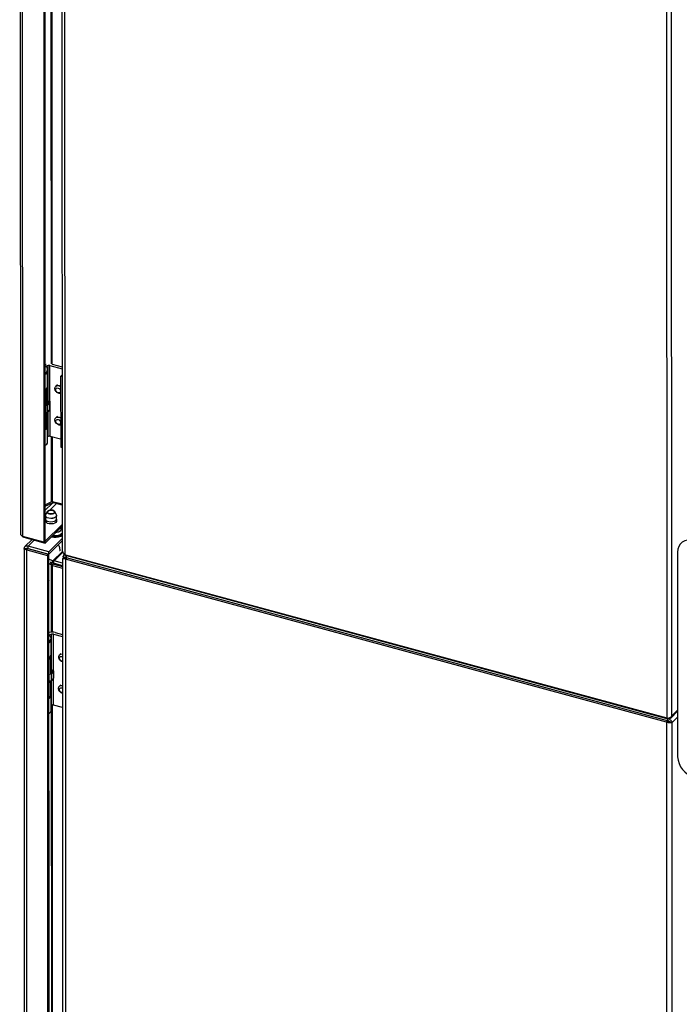
# Model space of a CAD drawing. Units: millimetres. Extents: x 20 to 410, y 10 to 287.
# Drawn here: x 275 to 284, y 105 to 119 of the extents above; entities that cross this region are included whole.
import ezdxf

# ---------------------------------------------------------------- set-up
doc = ezdxf.new("R2010")
doc.units = ezdxf.units.MM

msp = doc.modelspace()

# ---------------------------------------------------------------- linework, layer by layer
at = {"color": 7, "linetype": 'Continuous', "lineweight": 25}
for p, q in [((275.103434, 133.085657), (275.114324, 111.845063)), ((275.146343, 111.80461), (275.135439, 133.072184)), ((275.422915, 132.994212), (275.433819, 111.726639)), ((275.436909, 133.007884), (275.447813, 111.740311)), ((275.671325, 132.934987), (275.682254, 111.617319)), ((275.707325, 132.930304), (275.718282, 111.560558)), ((283.900387, 130.711965), (283.911347, 109.334519)), ((283.978888, 109.362302), (283.967945, 130.705765)), ((275.44658, 114.144683), (275.462366, 114.149769)), ((275.491111, 114.128664), (275.458796, 114.118254)), ((275.516018, 114.129143), (275.680989, 114.084398)), ((275.516513, 113.16483), (275.516018, 114.129143)), ((275.54737, 114.149753), (275.680975, 114.113516)), ((275.483513, 114.052077), (275.483504, 114.069221)), ((275.483618, 113.846357), (275.483513, 114.052077)), ((275.660749, 113.980713), (275.681032, 114.000531)), ((275.616216, 113.866997), (275.595225, 113.846488)), ((275.681045, 113.975208), (275.660749, 113.980713)), ((275.660749, 113.980713), (275.661243, 113.0164)), ((275.44676, 113.793157), (275.461791, 113.807842)), ((275.473747, 113.594745), (275.47363, 113.822471)), ((275.460381, 113.588337), (275.457043, 113.588868)), ((275.460381, 113.588337), (275.46043, 113.491906)), ((275.461789, 113.593505), (275.463339, 113.593258)), ((275.475561, 113.596242), (275.502879, 113.63084)), ((275.512142, 113.628903), (275.484824, 113.594304)), ((275.484873, 113.497873), (275.484824, 113.594304)), ((275.50546, 113.642811), (275.496803, 113.640229)), ((275.496803, 113.640229), (275.502274, 113.635358)), ((275.496811, 113.623155), (275.496803, 113.640229)), ((275.51093, 113.63794), (275.50546, 113.642811)), ((275.512142, 113.628903), (275.512192, 113.532471)), ((275.513666, 113.536356), (275.513617, 113.632787)), ((275.46043, 113.491906), (275.457093, 113.492437)), ((275.473894, 113.307471), (275.4738, 113.492191)), ((275.512192, 113.532471), (275.484873, 113.497873)), ((275.616435, 113.438414), (275.595445, 113.417905)), ((275.46206, 113.282827), (275.447029, 113.268142)), ((275.484007, 113.087764), (275.483901, 113.293484)), ((275.491605, 113.164351), (275.483969, 113.161891)), ((275.661187, 113.12559), (275.516513, 113.16483)), ((275.68154, 113.010895), (275.661243, 113.0164)), ((275.535713, 112.274545), (275.447561, 112.231516)), ((275.553865, 112.258939), (275.447572, 112.210034)), ((275.542008, 112.278244), (275.535713, 112.274545)), ((275.544101, 112.27796), (275.553865, 112.258939)), ((275.681935, 112.24082), (275.54833, 112.277057)), ((275.553865, 112.258939), (275.56119, 112.261753)), ((275.557807, 112.274486), (275.56119, 112.261753)), ((275.68194, 112.229778), (275.567089, 112.260929)), ((275.45469, 112.085961), (275.455723, 112.093413)), ((275.45469, 112.085951), (275.455741, 112.06503)), ((275.454777, 112.086625), (275.455769, 112.093944)), ((275.603613, 112.065106), (275.604641, 112.086028)), ((275.448638, 111.739602), (275.682075, 111.967677)), ((275.448651, 111.713887), (275.682088, 111.941962)), ((275.433819, 111.726639), (275.146343, 111.80461)), ((275.161175, 111.791858), (275.161171, 111.800589)), ((275.161175, 111.791858), (275.448651, 111.713887)), ((275.271645, 111.761896), (275.175437, 111.667897)), ((275.447813, 111.740311), (275.433819, 111.726639)), ((275.447424, 111.739931), (275.448638, 111.739602)), ((275.448651, 111.713887), (275.448638, 111.739602)), ((275.682173, 111.775949), (275.498221, 111.596222)), ((275.682189, 111.743805), (275.498238, 111.564078)), ((275.682138, 111.843881), (275.658964, 111.831473)), ((275.662111, 111.809093), (275.682151, 111.819328)), ((275.163073, 111.637476), (275.171759, 94.695897)), ((275.170872, 111.643596), (275.191559, 111.637985)), ((275.19908, 111.620839), (275.216572, 111.63793)), ((275.20778, 94.651959), (275.19908, 111.620839)), ((275.19908, 111.620839), (275.479922, 111.544667)), ((275.216572, 111.63793), (275.497414, 111.561757)), ((275.498221, 111.596222), (275.217379, 111.672394)), ((275.217396, 111.640251), (275.217379, 111.672394)), ((275.217396, 111.640251), (275.498238, 111.564078)), ((275.498238, 111.564078), (275.498221, 111.596222)), ((284.056968, 111.591693), (284.058396, 108.8059)), ((275.479922, 111.544667), (275.497414, 111.561757)), ((275.479922, 111.544667), (275.488621, 94.575787)), ((275.497414, 111.561757), (275.506114, 94.592878)), ((275.556666, 111.474143), (275.497447, 111.49664)), ((275.520157, 111.458378), (275.540095, 111.450804)), ((275.556666, 111.474143), (275.540095, 111.450804)), ((275.559581, 111.443581), (275.540095, 111.450804)), ((275.566422, 111.47317), (275.556666, 111.474143)), ((275.566422, 111.47317), (275.559581, 111.443581)), ((275.684978, 111.440552), (275.570994, 111.471468)), ((275.684946, 111.504425), (275.693675, 94.478596)), ((275.68605, 111.50627), (275.689742, 111.508057)), ((275.689742, 111.508057), (275.70875, 111.504386)), ((275.729453, 111.514256), (275.696543, 111.527218)), ((275.732358, 111.513384), (275.699187, 111.52238)), ((275.699187, 111.52238), (275.718085, 111.506549)), ((275.716863, 111.561694), (275.701891, 111.547066)), ((275.737545, 111.514757), (275.715158, 111.499254)), ((275.724947, 111.496746), (275.715158, 111.499254)), ((275.718282, 111.560558), (275.724827, 111.554933)), ((275.724827, 111.554933), (283.911347, 109.334519)), ((275.74244, 111.513837), (275.724947, 111.496746)), ((283.904742, 109.278156), (275.724947, 111.496746)), ((275.724947, 111.496746), (275.733704, 94.417993)), ((275.732358, 111.513384), (275.729453, 111.514256)), ((275.737628, 111.515588), (275.732223, 111.548766)), ((275.73335, 111.512552), (275.732358, 111.513384)), ((275.732715, 111.512117), (275.737545, 111.514757)), ((275.734468, 111.546641), (275.734465, 111.552319)), ((275.738917, 111.542819), (275.734468, 111.546641)), ((275.737545, 111.514757), (275.74244, 111.513837)), ((275.742522, 111.514069), (275.737628, 111.515588)), ((275.738913, 111.551112), (275.738917, 111.542819)), ((275.738917, 111.542819), (283.925436, 109.322405)), ((283.922235, 109.295247), (275.74244, 111.513837)), ((275.742522, 111.514069), (275.742508, 111.541845)), ((283.922317, 109.295479), (275.742522, 111.514069)), ((275.49748, 111.433666), (275.536153, 111.416353)), ((275.515193, 111.444392), (275.534717, 111.435652)), ((275.534717, 111.435652), (275.536153, 111.416353)), ((275.534717, 111.435652), (275.55421, 111.428447)), ((275.536153, 111.416353), (275.543952, 111.409866)), ((275.55421, 111.428447), (275.543952, 111.409866)), ((275.548775, 111.408872), (275.685014, 111.37192)), ((275.569332, 111.43835), (275.558471, 111.427738)), ((275.561726, 111.426898), (275.567763, 111.442003)), ((275.566268, 111.425963), (275.685002, 111.393758)), ((275.595868, 111.431152), (275.569332, 111.43835)), ((275.57101, 111.439324), (275.684995, 111.408408)), ((275.585279, 111.420806), (275.595868, 111.431152)), ((275.998678, 111.444338), (275.998882, 111.444537)), ((275.497963, 110.491032), (275.511236, 110.495308)), ((275.537729, 110.473477), (275.505414, 110.463067)), ((275.530131, 110.39689), (275.530122, 110.414034)), ((275.530236, 110.19117), (275.530131, 110.39689)), ((275.562636, 110.473956), (275.685491, 110.440635)), ((275.58596, 110.496744), (275.685476, 110.469752)), ((275.498147, 110.131401), (275.519807, 110.152564)), ((275.531759, 109.948798), (275.531642, 110.177207)), ((275.662834, 110.21181), (275.645342, 110.19472)), ((275.526944, 109.9427), (275.554262, 109.977298)), ((275.563525, 109.975361), (275.536207, 109.940762)), ((275.556842, 109.989269), (275.548185, 109.986687)), ((275.548185, 109.986687), (275.553656, 109.981817)), ((275.548194, 109.969613), (275.548185, 109.986687)), ((275.562313, 109.984398), (275.556842, 109.989269)), ((275.563525, 109.975361), (275.563575, 109.878929)), ((275.565049, 109.882814), (275.564999, 109.979245)), ((275.498584, 109.92697), (275.498252, 109.926701)), ((275.503889, 109.827257), (275.503841, 109.921439)), ((275.531911, 109.652192), (275.531814, 109.840897)), ((275.536256, 109.844331), (275.536207, 109.940762)), ((275.563575, 109.878929), (275.536256, 109.844331)), ((275.498311, 109.811086), (275.498644, 109.811466)), ((275.663054, 109.783227), (275.645561, 109.766136)), ((275.520077, 109.627549), (275.498416, 109.606386)), ((275.530625, 109.432577), (275.53052, 109.638297)), ((275.538223, 109.509164), (275.530587, 109.506704)), ((275.685985, 109.476321), (275.563131, 109.509643)), ((283.922303, 109.323255), (283.922317, 109.295479)), ((283.925436, 109.322405), (283.925431, 109.333464)), ((283.964698, 109.333742), (284.058079, 109.424978)), ((283.904742, 109.278156), (283.922235, 109.295247)), ((283.904742, 109.278156), (283.913499, 92.199403)), ((283.954784, 109.281075), (283.945774, 109.28403)), ((283.954784, 109.281075), (283.982434, 109.273575)), ((283.991173, 92.228805), (283.982434, 109.273575))]:
    msp.add_line(p, q, dxfattribs=at)
at = {"color": 8, "linetype": 'Continuous', "lineweight": 25}
for p, q in [((275.534751, 114.151225), (275.5307, 122.052918)), ((275.54737, 114.149753), (275.54332, 122.049495)), ((275.491373, 113.616267), (275.491111, 114.128664)), ((275.461791, 113.807842), (275.461901, 113.593487)), ((275.502276, 113.630076), (275.502274, 113.635358)), ((275.461953, 113.491697), (275.46206, 113.282827)), ((275.491605, 113.164351), (275.49143, 113.506177)), ((275.535713, 112.274545), (275.535259, 113.159745)), ((275.54833, 112.277057), (275.547879, 113.156322)), ((275.551602, 112.257897), (275.447599, 112.156284)), ((275.604543, 112.25077), (275.512195, 112.160543)), ((275.463071, 112.112548), (275.44763, 112.097461)), ((275.217379, 111.672394), (275.300871, 111.753969)), ((275.208103, 111.638567), (275.211377, 111.641767)), ((275.556666, 111.474143), (275.686138, 111.600641)), ((275.570994, 111.471468), (275.690984, 111.588701)), ((275.735975, 111.516918), (275.732358, 111.513384)), ((275.983961, 111.44833), (275.984165, 111.448529)), ((275.536623, 110.500471), (275.536153, 111.416353)), ((275.549241, 110.501179), (275.548775, 111.408872)), ((275.537994, 109.956694), (275.537729, 110.473477)), ((275.562888, 109.983849), (275.562636, 110.473956)), ((275.519807, 110.152564), (275.519917, 109.938272)), ((275.553659, 109.976534), (275.553656, 109.981817)), ((275.503841, 109.921439), (275.498254, 109.922954)), ((275.519969, 109.83797), (275.520077, 109.627549)), ((275.538223, 109.509164), (275.53805, 109.846603)), ((275.563131, 109.509643), (275.562942, 109.878128)), ((275.498302, 109.828773), (275.503889, 109.827257)), ((275.498644, 109.811466), (275.498311, 109.811556)), ((275.543544, 97.000391), (275.537131, 109.508813)), ((275.556162, 97.001099), (275.549748, 109.511094)), ((284.058072, 109.439667), (283.978888, 109.362302)), ((283.982434, 109.273575), (284.058119, 109.347522))]:
    msp.add_line(p, q, dxfattribs=at)
at = {"color": 7, "linetype": 'Continuous', "lineweight": 25, "flags": 128}
for points in [[(275.63893, 113.748211), (275.617772, 113.758027), (275.599831, 113.774505), (275.587838, 113.795136), (275.583619, 113.816778), (275.587817, 113.836138), (275.599792, 113.850268), (275.617721, 113.857017), (275.638875, 113.855357), (275.660034, 113.845541), (275.660818, 113.845006)], [(275.627258, 113.758246), (275.614563, 113.764136), (275.603798, 113.774023), (275.596602, 113.786401), (275.594071, 113.799387), (275.59659, 113.811003), (275.603775, 113.819481), (275.614532, 113.82353), (275.627225, 113.822534), (275.63992, 113.816644), (275.650685, 113.806758), (275.65788, 113.794379), (275.660412, 113.781393), (275.657893, 113.769777), (275.650708, 113.761299), (275.63995, 113.75725), (275.627258, 113.758246)], [(275.660869, 113.74666), (275.660084, 113.746551), (275.63893, 113.748211)], [(275.63915, 113.319627), (275.617992, 113.329443), (275.60005, 113.345921), (275.588057, 113.366552), (275.583839, 113.388195), (275.588036, 113.407555), (275.600012, 113.421685), (275.617941, 113.428433), (275.639095, 113.426773), (275.660253, 113.416957), (275.661038, 113.416422)], [(275.627477, 113.329663), (275.614782, 113.335552), (275.604018, 113.345439), (275.596822, 113.357818), (275.594291, 113.370803), (275.596809, 113.382419), (275.603994, 113.390897), (275.614752, 113.394946), (275.627444, 113.39395), (275.640139, 113.388061), (275.650904, 113.378174), (275.6581, 113.365796), (275.660631, 113.35281), (275.658113, 113.341194), (275.650928, 113.332716), (275.64017, 113.328667), (275.627477, 113.329663)], [(275.473889, 113.31736), (275.4811, 113.306319), (275.48364, 113.289521), (275.476688, 113.273053), (275.460833, 113.258308), (275.447038, 113.250563)], [(275.661088, 113.318076), (275.660304, 113.317967), (275.63915, 113.319627)], [(275.549011, 112.160067), (275.565176, 112.154448), (275.575932, 112.146069), (275.579639, 112.136205), (275.575735, 112.126359), (275.564814, 112.118029), (275.548537, 112.112484), (275.529384, 112.110567), (275.510269, 112.112571), (275.494104, 112.11819), (275.483349, 112.126569), (275.479641, 112.136432), (275.483545, 112.146278), (275.494467, 112.154608), (275.510743, 112.160153), (275.529897, 112.16207), (275.549011, 112.160067)], [(275.452442, 112.044418), (275.453009, 112.03808), (275.460949, 112.024876), (275.47718, 112.013872), (275.499744, 112.006392), (275.52592, 112.003341), (275.552551, 112.005085), (275.576424, 112.011414), (275.594659, 112.021566), (275.605059, 112.034315), (275.606935, 112.044447)], [(275.604704, 112.012068), (275.604009, 112.006812), (275.596044, 111.994036), (275.580078, 111.983431), (275.558036, 111.976274), (275.532576, 111.973431), (275.506771, 111.975243), (275.483731, 111.981492), (275.466236, 111.991424), (275.456396, 112.003842), (275.454704, 112.011991)], [(275.603541, 112.094062), (275.603986, 112.092505), (275.604546, 112.086545)], [(275.603591, 112.09352), (275.604073, 112.091851), (275.60464, 112.086004)], [(275.633082, 111.86301), (275.608319, 111.855682), (275.591321, 111.853279)], [(275.658795, 111.919204), (275.661119, 111.916348), (275.666981, 111.90196), (275.663922, 111.887339), (275.652241, 111.873918), (275.633082, 111.86301)], [(275.671654, 111.931768), (275.679043, 111.927434), (275.682096, 111.925406)], [(284.277994, 111.746007), (284.234854, 111.753591), (284.193377, 111.752648), (284.155156, 111.743214), (284.12166, 111.725653), (284.094175, 111.700639), (284.073759, 111.669134), (284.061196, 111.632347), (284.056968, 111.591693)], [(275.64967, 111.417989), (275.649771, 111.417642), (275.652884, 111.40247)], [(275.657011, 110.115038), (275.642198, 110.134256), (275.634513, 110.155873), (275.635126, 110.176598), (275.643944, 110.193276), (275.659625, 110.203368), (275.67978, 110.205338), (275.685612, 110.204405)], [(275.658153, 110.117635), (275.649265, 110.129166), (275.644654, 110.142136), (275.645022, 110.154571), (275.650313, 110.164578), (275.659721, 110.170633), (275.671814, 110.171815), (275.684751, 110.167943), (275.685631, 110.167497)], [(275.685667, 110.097459), (275.676697, 110.101145), (275.657011, 110.115038)], [(275.498584, 109.92697), (275.499636, 109.927623), (275.500632, 109.927874), (275.50154, 109.927717), (275.502329, 109.927156), (275.502973, 109.926209), (275.503449, 109.92491), (275.503741, 109.923302), (275.503841, 109.921439)], [(275.685887, 109.668875), (275.668108, 109.677675), (275.650167, 109.694152), (275.638174, 109.714783), (275.633955, 109.736426), (275.638153, 109.755786), (275.650128, 109.769916), (275.668058, 109.776665), (275.685832, 109.775821)], [(275.685883, 109.676666), (275.677594, 109.677894), (275.664899, 109.683784), (275.654134, 109.69367), (275.646939, 109.706049), (275.644407, 109.719035), (275.646926, 109.730651), (275.654111, 109.739129), (275.664869, 109.743178), (275.677561, 109.742182), (275.685851, 109.738913)]]:
    msp.add_lwpolyline(points, dxfattribs=at)
at = {"color": 8, "linetype": 'Continuous', "lineweight": 25, "flags": 128}
for points in [[(275.479822, 112.1432), (275.477458, 112.135338), (275.481328, 112.125044), (275.492553, 112.116299), (275.509424, 112.110435)], [(275.509424, 112.110435), (275.529373, 112.108344), (275.549363, 112.110344), (275.56635, 112.116132), (275.577749, 112.124826), (275.581823, 112.135102), (275.578909, 112.144095)], [(275.500609, 112.051356), (275.478713, 112.058614), (275.462963, 112.069292), (275.455258, 112.082105), (275.45469, 112.085961)], [(275.604546, 112.086545), (275.602718, 112.079121), (275.592638, 112.066764), (275.574963, 112.056924), (275.551825, 112.050789), (275.526013, 112.049099), (275.500642, 112.052057), (275.478772, 112.059306), (275.46304, 112.069972), (275.455344, 112.08277), (275.454777, 112.086625)], [(275.60464, 112.086004), (275.602803, 112.078452), (275.592712, 112.06608), (275.575017, 112.056229), (275.551851, 112.050087), (275.52601, 112.048395), (275.500609, 112.051356)]]:
    msp.add_lwpolyline(points, dxfattribs=at)
at = {"color": 7, "linetype": 'Continuous', "lineweight": 25}
for centre, radius, start, end in [((275.50441, 114.084929), 0.045713, 75.2887167, 106.913284), ((275.431744, 114.059249), 0.052263, 286.5710614, 352.1128483), ((275.429592, 114.061097), 0.054669, 288.1800679, 350.5038418), ((275.431849, 113.853529), 0.052263, 286.5710614, 352.1128483), ((275.434572, 113.837171), 0.040013, 312.8629759, 336.8081991), ((275.466701, 113.615491), 0.02788, 256.8963051, 310.5423489), ((275.4665, 113.606835), 0.01394, 256.8963051, 310.5423489), ((275.500476, 113.632817), 0.003112, 320.5487241, 54.727251), ((275.507336, 113.632858), 0.006225, 320.5487241, 54.727251), ((275.466751, 113.51906), 0.02788, 256.8963051, 310.5423489), ((275.507481, 113.536481), 0.006187, 319.5975063, 358.8407071), ((275.439342, 113.3089), 0.034582, 311.0657636, 357.6310877), ((275.432238, 113.094936), 0.052263, 286.5710614, 352.1128483), ((275.504904, 113.120616), 0.045713, 75.2887167, 106.913284), ((275.537402, 112.236289), 0.042207, 74.9944917, 83.7355938), ((275.561009, 112.238914), 0.022839, 74.560901, 89.5465372), ((275.529818, 112.093601), 0.070425, 45.8071269, 135.2284759), ((275.575381, 112.038041), 0.244825, 260.1581709, 290.7475688), ((275.575942, 112.015625), 0.220425, 259.4735894, 298.8048426), ((275.576472, 112.028356), 0.224711, 261.4526166, 298.0513063), ((275.575982, 112.049883), 0.233643, 264.7073879, 290.8035346), ((275.578186, 111.497766), 0.027264, 244.4385687, 254.7042657), ((275.53806, 111.369065), 0.041224, 74.9335251, 81.7820937), ((275.539478, 111.326446), 0.10306, 74.9335251, 81.7820937), ((275.588991, 111.50507), 0.068161, 244.4385687, 254.7042657), ((275.479531, 110.403959), 0.051091, 291.2301461, 352.0475325), ((275.480323, 110.403332), 0.050223, 290.6473312, 352.6303475), ((275.551133, 110.3641), 0.137139, 75.2887167, 106.913284), ((275.551028, 110.429742), 0.045713, 75.2887167, 106.913284), ((275.480428, 110.197612), 0.050223, 290.6473312, 352.6303475), ((275.499709, 110.177066), 0.031691, 309.3603769, 21.0102343), ((275.687539, 110.146161), 0.040955, 224.1483122, 267.3739919), ((275.551859, 109.979276), 0.003112, 320.5487241, 54.727251), ((275.558719, 109.979316), 0.006225, 320.5487241, 54.727251), ((275.518747, 109.960811), 0.026586, 263.914989, 311.0524284), ((275.519395, 109.862477), 0.02477, 262.0700529, 312.8973645), ((275.519839, 109.949744), 0.010005, 279.5105237, 315.2425544), ((275.558863, 109.882939), 0.006187, 319.5975064, 358.8407071), ((275.477265, 109.827334), 0.026624, 323.4162504, 359.8359031), ((275.480711, 109.644739), 0.050223, 290.6473312, 352.6303475), ((275.497359, 109.653622), 0.034582, 311.0657636, 357.6310877), ((275.551522, 109.465429), 0.045713, 75.2887167, 106.913284), ((275.480817, 109.439019), 0.050223, 290.6473312, 352.6303475), ((284.36148, 108.824018), 0.303625, 183.4209376, 254.3631851)]:
    msp.add_arc(centre, radius, start, end, dxfattribs=at)
at = {"color": 8, "linetype": 'Continuous', "lineweight": 25}
for centre, radius, start, end in [((275.429539, 114.078307), 0.054747, 288.2028459, 350.3028522), ((275.479471, 110.421171), 0.051174, 291.2560523, 351.799412)]:
    msp.add_arc(centre, radius, start, end, dxfattribs=at)
at = {"color": 7, "linetype": 'Continuous', "lineweight": 25}
for points, knots in [([(275.482869, 114.069086), (275.483063, 114.070706), (275.484149, 114.07977), (275.478342, 114.095911), (275.465933, 114.113464), (275.454612, 114.12361), (275.447257, 114.127259), (275.446589, 114.12759)], [0, 0, 0, 0, 0.067090656, 0.375465641, 0.670547848, 0.970089488, 1, 1, 1, 1]), ([(275.480594, 112.144267), (275.474456, 112.134756), (275.464402, 112.119179), (275.458782, 112.100946), (275.456593, 112.093845)], [0, 0, 0, 0, 0.610537434, 1, 1, 1, 1]), ([(275.60321, 112.094228), (275.602979, 112.095209), (275.600029, 112.107762), (275.591503, 112.12509), (275.58157, 112.139171), (275.578168, 112.143995)], [0, 0, 0, 0, 0.0528327437, 0.6755533723, 1, 1, 1, 1]), ([(275.452793, 112.04374), (275.452591, 112.041765), (275.451393, 112.030004), (275.452704, 112.018178), (275.453795, 112.008339)], [0, 0, 0, 0, 0.1679858199, 1, 1, 1, 1]), ([(275.456927, 112.069978), (275.454852, 112.062765), (275.452426, 112.054333), (275.452769, 112.045636), (275.452818, 112.044379)], [0, 0, 0, 0, 0.855562386, 1, 1, 1, 1]), ([(275.606039, 112.044472), (275.606175, 112.048372), (275.606419, 112.055342), (275.604463, 112.061971), (275.603602, 112.06489)], [0, 0, 0, 0, 0.559667585, 1, 1, 1, 1]), ([(275.605896, 112.009201), (275.606436, 112.013768), (275.607796, 112.025265), (275.606701, 112.036827), (275.606041, 112.043795)], [0, 0, 0, 0, 0.397228459, 1, 1, 1, 1]), ([(275.115221, 111.845098), (275.115248, 111.84047), (275.115312, 111.829694), (275.124578, 111.816654), (275.136373, 111.808538), (275.144226, 111.805444), (275.146343, 111.80461)], [0, 0, 0, 0, 0.254479238, 0.592561518, 0.890168119, 1, 1, 1, 1]), ([(275.161175, 111.791858), (275.155634, 111.794109), (275.146097, 111.797982), (275.13908, 111.806365), (275.136141, 111.809877)], [0, 0, 0, 0, 0.581048361, 1, 1, 1, 1]), ([(275.19908, 111.620839), (275.193568, 111.622092), (275.181967, 111.624729), (275.169483, 111.629721), (275.162595, 111.635298), (275.162726, 111.640513), (275.168262, 111.642609), (275.170872, 111.643596)], [0, 0, 0, 0, 0.178748939, 0.376239146, 0.585510732, 0.804598877, 1, 1, 1, 1]), ([(275.170872, 111.643596), (275.170084, 111.648791), (275.168496, 111.659261), (275.175756, 111.670083), (275.190122, 111.675926), (275.20534, 111.67567), (275.214573, 111.673158), (275.217379, 111.672394)], [0, 0, 0, 0, 0.235882227, 0.475390499, 0.704038889, 0.91003895, 1, 1, 1, 1]), ([(275.202252, 111.63846), (275.200566, 111.63821), (275.196973, 111.637677), (275.193344, 111.637523), (275.191279, 111.637651), (275.191477, 111.637795), (275.19155, 111.637849)], [0, 0, 0, 0, 0.24061342, 0.512958535, 0.819515179, 1, 1, 1, 1]), ([(275.216572, 111.63793), (275.214018, 111.638177), (275.208929, 111.63867), (275.203898, 111.638695), (275.202457, 111.638414), (275.201757, 111.638278)], [0, 0, 0, 0, 0.341550159, 0.680533191, 1, 1, 1, 1]), ([(275.201901, 111.640869), (275.20194, 111.641055), (275.202118, 111.641902), (275.205768, 111.64256), (275.211452, 111.642166), (275.215837, 111.640753), (275.217396, 111.640251)], [0, 0, 0, 0, 0.098860717, 0.451348425, 0.804926568, 1, 1, 1, 1]), ([(275.683102, 111.617281), (275.682849, 111.615478), (275.681598, 111.606554), (275.68836, 111.59064), (275.701265, 111.573149), (275.713268, 111.564267), (275.718282, 111.560558)], [0, 0, 0, 0, 0.085213763, 0.421873198, 0.758533174, 1, 1, 1, 1]), ([(275.715158, 111.499254), (275.708474, 111.499087), (275.695103, 111.498755), (275.685426, 111.501685), (275.686003, 111.503724), (275.686203, 111.504433)], [0, 0, 0, 0, 0.394757587, 0.789657628, 1, 1, 1, 1]), ([(275.696543, 111.527218), (275.696577, 111.532612), (275.696643, 111.543404), (275.707147, 111.552217), (275.720196, 111.553224), (275.72925, 111.549868), (275.732223, 111.548766)], [0, 0, 0, 0, 0.286553442, 0.573210235, 0.859867109, 1, 1, 1, 1]), ([(275.699187, 111.52238), (275.69893, 111.522796), (275.698414, 111.523627), (275.697488, 111.525257), (275.696921, 111.526434), (275.696543, 111.527218)], [0, 0, 0, 0, 0.250361571, 0.500723143, 1, 1, 1, 1]), ([(275.733737, 111.512724), (275.73052, 111.511195), (275.725241, 111.508685), (275.717845, 111.506367), (275.712646, 111.505212), (275.709798, 111.504748), (275.708515, 111.504585), (275.70878, 111.504484), (275.70887, 111.50445)], [0, 0, 0, 0, 0.2317020499, 0.380300839, 0.5866080666, 0.7131615422, 0.9027361892, 1, 1, 1, 1]), ([(275.734468, 111.546641), (275.728503, 111.550388), (275.722221, 111.554333), (275.717419, 111.561633), (275.717177, 111.562001)], [0, 0, 0, 0, 0.94951977, 1, 1, 1, 1]), ([(275.737628, 111.515588), (275.735794, 111.517222), (275.732126, 111.520492), (275.728433, 111.521072), (275.726932, 111.519013), (275.728613, 111.515842), (275.729453, 111.514256)], [0, 0, 0, 0, 0.249999646, 0.499999667, 0.749999689, 1, 1, 1, 1]), ([(275.529469, 110.413701), (275.529674, 110.415388), (275.53078, 110.424523), (275.524852, 110.440593), (275.513598, 110.457735), (275.502887, 110.465549), (275.497974, 110.469133)], [0, 0, 0, 0, 0.075639385, 0.409642454, 0.729248025, 1, 1, 1, 1]), ([(283.911347, 109.334519), (283.916587, 109.333883), (283.927069, 109.332611), (283.944118, 109.334938), (283.959376, 109.342261), (283.971476, 109.35158), (283.976628, 109.359033), (283.978888, 109.362302)], [0, 0, 0, 0, 0.2084082426, 0.4169108421, 0.6168988084, 0.8319138581, 1, 1, 1, 1]), ([(283.978888, 109.362302), (283.978663, 109.361071), (283.978212, 109.358608), (283.977415, 109.355615), (283.976677, 109.35327), (283.975865, 109.350962), (283.974943, 109.348713), (283.973656, 109.345987), (283.972519, 109.343877), (283.971277, 109.341849), (283.969966, 109.339876), (283.968553, 109.33799), (283.967043, 109.3362), (283.965469, 109.334475), (283.963801, 109.332852), (283.962044, 109.331338), (283.960231, 109.329899), (283.958334, 109.328573), (283.956362, 109.327368), (283.954847, 109.326525), (283.95278, 109.325485), (283.950646, 109.324571), (283.948455, 109.323789), (283.946228, 109.323096), (283.943951, 109.322536), (283.941634, 109.322114), (283.939879, 109.321866), (283.937517, 109.321627), (283.935126, 109.321528), (283.93272, 109.321569), (283.93091, 109.32167), (283.928481, 109.321891), (283.926656, 109.322199), (283.925436, 109.322405)], [0, 0, 0, 0, 0.047608391, 0.095217144, 0.119010814, 0.142804507, 0.190413974, 0.214207732, 0.261817728, 0.285611552, 0.3094054, 0.357016119, 0.380810035, 0.404603974, 0.452215416, 0.476009421, 0.499803447, 0.547415594, 0.571209687, 0.595003802, 0.61879794, 0.666410975, 0.690205177, 0.713999399, 0.761613105, 0.785407388, 0.809201693, 0.832996017, 0.880610535, 0.904404918, 0.928199319, 0.951993738, 1, 1, 1, 1]), ([(283.938934, 109.321782), (283.939416, 109.321617), (283.945828, 109.319423), (283.957244, 109.311055), (283.970882, 109.297925), (283.979274, 109.284493), (283.981525, 109.276715), (283.982434, 109.273575)], [0, 0, 0, 0, 0.021064257, 0.280502256, 0.545388049, 0.816513692, 1, 1, 1, 1]), ([(283.982434, 109.273575), (283.979029, 109.272327), (283.971958, 109.269737), (283.955047, 109.268194), (283.935408, 109.269456), (283.917871, 109.273136), (283.908274, 109.276806), (283.904742, 109.278156)], [0, 0, 0, 0, 0.208078039, 0.432116438, 0.653641861, 0.872537854, 1, 1, 1, 1]), ([(283.922235, 109.295247), (283.924565, 109.293769), (283.929219, 109.290817), (283.936601, 109.287488), (283.942872, 109.285104), (283.945542, 109.284071), (283.946688, 109.283628)], [0, 0, 0, 0, 0.2579532437, 0.5152830357, 0.791950214, 1, 1, 1, 1]), ([(283.949264, 109.282572), (283.947969, 109.283736), (283.945439, 109.286011), (283.939116, 109.290078), (283.931662, 109.293433), (283.925805, 109.295012), (283.922729, 109.295424), (283.922317, 109.295479)], [0, 0, 0, 0, 0.270470315, 0.528377659, 0.74660538, 0.966053887, 1, 1, 1, 1])]:
    msp.add_open_spline(points, degree=3, knots=knots, dxfattribs=at)
at = {"color": 8, "linetype": 'Continuous', "lineweight": 25}
for points, knots in [([(275.628441, 111.691291), (275.632463, 111.682937), (275.645044, 111.656803), (275.650925, 111.626474), (275.647648, 111.608304), (275.647353, 111.606668)], [0, 0, 0, 0, 0.299525062, 0.936942771, 1, 1, 1, 1]), ([(275.4976, 111.197888), (275.499466, 111.198971), (275.502701, 111.20085), (275.503982, 111.20326), (275.504525, 111.20428)], [0, 0, 0, 0, 0.576456242, 1, 1, 1, 1])]:
    msp.add_open_spline(points, degree=3, knots=knots, dxfattribs=at)

doc.saveas('drawing.dxf')
